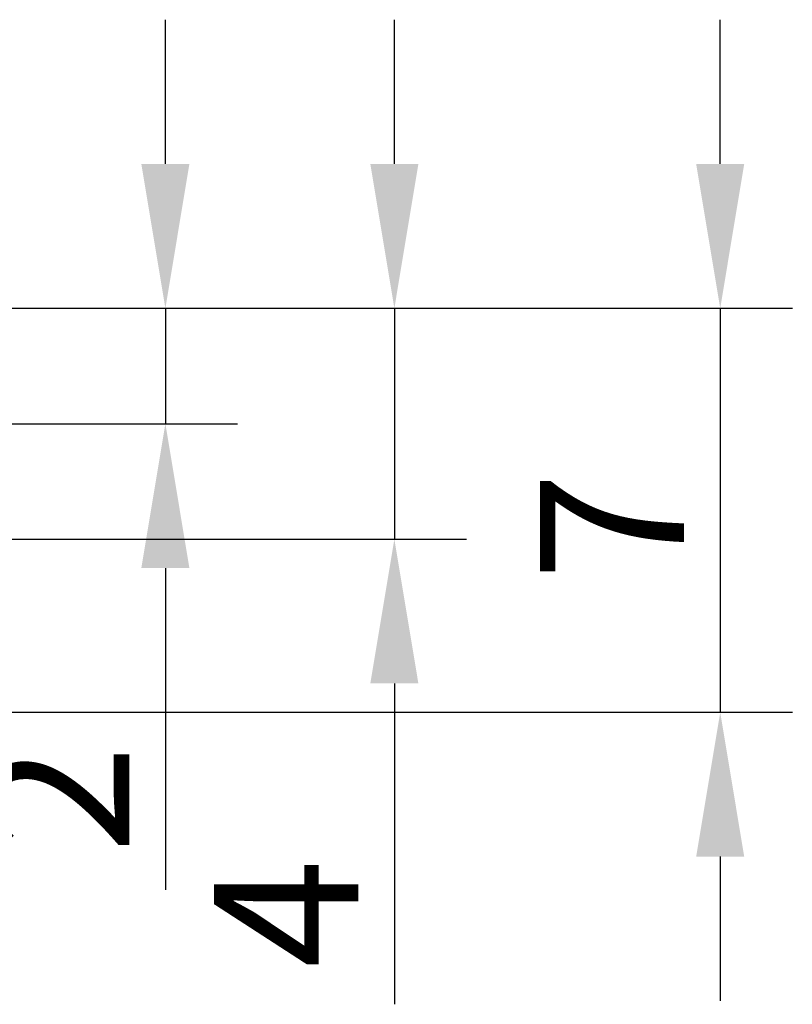
# Model space of a CAD drawing. Extents: x 60.9 to 100.5, y 30.8 to 78.6.
# Drawn here: x 87.1 to 100.5, y 50.8 to 67.8 of the extents above; entities that cross this region are included whole.
import ezdxf

# ---------------------------------------------------------------- set-up
doc = ezdxf.new("R2010")
doc.units = 0
doc.header["$LTSCALE"] = 0.3
doc.layers.get('DEFPOINTS').update_dxf_attribs({"linetype": 'CONTINUOUS'})
doc.layers.add('2', color=7, linetype='CONTINUOUS')
doc.dimstyles.get("Standard").update_dxf_attribs({"dimtxt": 0.18, "dimasz": 0.18, "dimexe": 0.18, "dimexo": 0.0625, "dimgap": 0.09, "dimtad": 0, "dimtih": 1, "dimtoh": 1, "dimzin": 0, "dimcen": 0.09, "dimazin": 3, "dimtfac": 1, "dimtofl": 0, "dimtmove": 0, "dimatfit": 3})

# ---------------------------------------------------------------- blocks, each defined once
blk = doc.blocks.new('*D6')
at = {"layer": '2', "color": 0}
for p, q in [((89.618, 65.334), (89.618, 67.834)), ((78.093, 62.834), (90.868, 62.834)), ((89.618, 62.834), (89.618, 60.834)), ((78.093, 60.834), (90.868, 60.834)), ((89.618, 58.334), (89.618, 52.757))]:
    blk.add_line(p, q, dxfattribs=at)
for points in [[(89.201, 65.334), (90.034, 65.334), (89.618, 62.834)], [(89.201, 58.334), (90.034, 58.334), (89.618, 60.834)]]:
    blk.add_solid(points, dxfattribs=at)
at = {"layer": 'DEFPOINTS', "color": 0}
for p in [(77.468, 62.834), (77.468, 60.834), (89.618, 60.834)]:
    blk.add_point(p, dxfattribs=at)
at = {"layer": '2', "color": 0}
blk.add_text('2', height=2.5, rotation=90, dxfattribs=at).set_placement((88.993, 53.382))
blk = doc.blocks.new('*D7')
at = {"layer": '2', "color": 0}
for p, q in [((93.587, 65.334), (93.587, 67.834)), ((78.093, 62.834), (94.837, 62.834)), ((93.587, 62.834), (93.587, 58.834)), ((78.093, 58.834), (94.837, 58.834)), ((93.587, 56.334), (93.587, 50.775))]:
    blk.add_line(p, q, dxfattribs=at)
for points in [[(93.17, 65.334), (94.003, 65.334), (93.587, 62.834)], [(93.17, 56.334), (94.003, 56.334), (93.587, 58.834)]]:
    blk.add_solid(points, dxfattribs=at)
at = {"layer": 'DEFPOINTS', "color": 0}
for p in [(77.468, 62.834), (77.468, 58.834), (93.587, 58.834)]:
    blk.add_point(p, dxfattribs=at)
at = {"layer": '2', "color": 0}
blk.add_text('4', height=2.5, rotation=90, dxfattribs=at).set_placement((92.962, 51.4))
blk = doc.blocks.new('*D8')
at = {"layer": '2', "color": 0}
for p, q in [((99.235, 65.334), (99.235, 67.834)), ((78.093, 62.834), (100.485, 62.834)), ((99.235, 62.834), (99.235, 55.834)), ((78.763, 55.834), (100.485, 55.834)), ((99.235, 53.334), (99.235, 50.834))]:
    blk.add_line(p, q, dxfattribs=at)
for points in [[(98.818, 65.334), (99.651, 65.334), (99.235, 62.834)], [(98.818, 53.334), (99.651, 53.334), (99.235, 55.834)]]:
    blk.add_solid(points, dxfattribs=at)
at = {"layer": 'DEFPOINTS', "color": 0}
for p in [(77.468, 62.834), (78.138, 55.834), (99.235, 55.834)]:
    blk.add_point(p, dxfattribs=at)
at = {"layer": '2', "color": 0}
blk.add_text('7', height=2.5, rotation=90, dxfattribs=at).set_placement((98.61, 58.107))

msp = doc.modelspace()

# ---------------------------------------------------------------- dimensions: what is measured, and where the dimension line sits
at = {"layer": '2'}
for base, p2, picture, middle in [((89.618, 60.834), (77.468, 60.834), '*D6', (89.618, 54.215)), ((93.587, 58.834), (77.468, 58.834), '*D7', (93.587, 52.233)), ((99.235, 55.834), (78.138, 55.834), '*D8', (99.235, 58.941))]:
    dim = msp.add_linear_dim(base=base, p1=(77.468, 62.834), p2=p2, angle=90, dimstyle='Standard', dxfattribs=at)
    dim.commit()
    dim.dimension.update_dxf_attribs({"geometry": picture, "text_midpoint": middle, "dimtype": 128})

doc.saveas('drawing.dxf')
